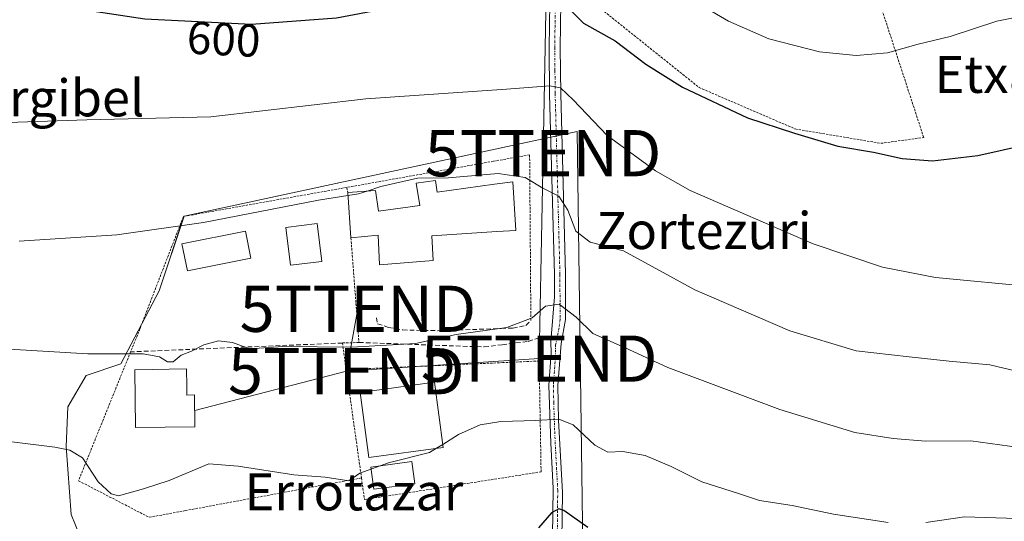
# Model space of a CAD drawing. Units: metres. Extents: x 617406 to 620849, y 4745627 to 4748000.
# Drawn here: x 618882 to 619095, y 4747684 to 4747793 of the extents above; entities that cross this region are included whole.
import ezdxf
from ezdxf.enums import TextEntityAlignment as Align

# ---------------------------------------------------------------- set-up
doc = ezdxf.new("R2010")
doc.units = ezdxf.units.M
doc.header["$MEASUREMENT"] = 0
for name, pattern in [('TRAZO_Y_PUNTO', [1, 0.5, -0.25, 0, -0.25]), ('TRAZOS', [0.75, 0.5, -0.25]), ('TRAZOSX2', [1.5, 1, -0.5])]:
    doc.linetypes.add(name, pattern=pattern)
doc.layers.get('0').update_dxf_attribs({"lineweight": 5})
for name, color, linetype, lineweight in [('Curva de nivel maestra', 36, 'Continuous', 30), ('Curva de nivel normal', 36, 'Continuous', 0), ('Edificación', 1, 'Continuous', 13), ('Edificación Cxs', 1, 'Continuous', 13), ('Edificación ligera', 1, 'Continuous', 0), ('Edificación ligera Cxs', 1, 'Continuous', 0), ('Estanque', 2, 'Continuous', 0), ('Estanque Cxs', 2, 'Continuous', 0), ('Núcleo urbano', 19, 'Continuous', 0), ('Núcleo urbano CxS', 19, 'Continuous', 0), ('Obra de contención lineal', 1, 'TRAZOSX2', 13), ('Pista pavimentada', 135, 'Continuous', 13), ('Pista pavimentada Cxs', 135, 'Continuous', 0), ('Pista pavimentada eje', 135, 'TRAZO_Y_PUNTO', 0), ('Prado', 92, 'Continuous', 0), ('Prado CxS', 92, 'Continuous', 0), ('Rótulo de curva de nivel directora', 19, 'Continuous', 0), ('Tendido', 6, 'Continuous', 0), ('Texto cartográfico', 19, 'Continuous', 0), ('Torre de tendido puntual', 7, 'Continuous', 0), ('Valla', 19, 'TRAZOS', 0)]:
    doc.layers.add(name, color=color, linetype=linetype, lineweight=lineweight)
doc.styles.add('Arial', font='txt', dxfattribs={"height": 0.2})

# ---------------------------------------------------------------- blocks, each defined once
blk = doc.blocks.new('*U152')
at = {"layer": 'Prado CxS', "color": 92, "linetype": 'Continuous', "lineweight": 0}
blk.add_polyline3d([(618897.83, 4747640.45, 569.01), (618935.52, 4747639.01, 569.06), (618950.24, 4747641.89, 569.48), (618970.34, 4747647.63, 570.17), (618994.39, 4747654.81, 569.68), (619004.44, 4747662.71, 570.32), (619003, 4747768.6, 593.43), (618917.93, 4747750.29, 590.29), (618912.55, 4747734.14, 587.6), (618904.29, 4747718.35, 584.36), (618896.75, 4747715.83, 583.8), (618892.8, 4747709.01, 582.03), (618892.44, 4747700.4, 580.04), (618893.52, 4747685.68, 575.89), (618898.19, 4747674.19, 573.63), (618897.83, 4747640.45, 569.01)], close=True, dxfattribs=at)
blk = doc.blocks.new('*U171')
at = {"layer": 'Curva de nivel normal', "color": 36, "linetype": 'Continuous', "lineweight": 0}
blk.add_polyline3d([(618957.5853, 4747755.7296, 590), (618960.54, 4747756.69, 590), (618968.48, 4747758.54, 590), (618975.14, 4747758.61, 590), (618985.87, 4747759.54, 590), (618991.73, 4747758.64, 590), (618995.54, 4747756.36, 590), (618999.05, 4747754.65, 590), (619000.97, 4747751.61, 590), (619002.71, 4747747.08, 590), (619005.79, 4747744.69, 590), (619013.01, 4747742.76, 590), (619028.48, 4747734.34, 590), (619048.98, 4747725.49, 590), (619063.34, 4747721.11, 590), (619074.8, 4747719.88, 590), (619083.5, 4747718.94, 590), (619092.26, 4747718.09, 590), (619103.83, 4747715.39, 590)], dxfattribs=at)
blk = doc.blocks.new('*U172')
at = {"layer": 'Curva de nivel normal', "color": 36, "linetype": 'Continuous', "lineweight": 0}
for points in [[(619102.69, 4747684.67, 580), (619086.8, 4747685.18, 580), (619078.41, 4747683.99, 580)], [(619070.32, 4747683.95, 580), (619058.47, 4747685.78, 580), (619049.49, 4747687.64, 580), (619042.47, 4747688.76, 580), (619037.87, 4747690.29, 580), (619029.98, 4747692.77, 580), (619023.31, 4747696.07, 580), (619017.73, 4747698.47, 580), (619012.89, 4747699.38, 580), (619009.65, 4747699.24, 580), (619006.8, 4747700.7, 580), (619002.14, 4747705.14, 580), (618999.03, 4747706.35, 580), (618994.05, 4747706.03, 580), (618986.5, 4747705.87, 580), (618982.02, 4747705.16, 580), (618977.34, 4747703.01, 580), (618973.9226, 4747700.8918, 580)]]:
    blk.add_polyline3d(points, dxfattribs=at)
blk = doc.blocks.new('*U198')
at = {"layer": 'Curva de nivel normal', "color": 36, "linetype": 'Continuous', "lineweight": 0}
blk.add_polyline3d([(619114.95, 4747796.78, 605), (619093.84, 4747792.5, 605), (619083.68, 4747789.23, 605), (619076.76, 4747787.55, 605), (619070.15, 4747785.63, 605), (619063.4, 4747785.08, 605), (619055.41, 4747785.91, 605), (619044.5, 4747788.66, 605), (619035.75, 4747792.52, 605), (619024.66, 4747799.07, 605)], dxfattribs=at)
blk = doc.blocks.new('*U211')
at = {"layer": 'Curva de nivel normal', "color": 36, "linetype": 'Continuous', "lineweight": 0}
blk.add_polyline3d([(619101.8, 4747734.98, 595), (619080.53, 4747737.04, 595), (619069.04, 4747739.28, 595), (619054.09, 4747744.31, 595), (619027.42, 4747755.84, 595), (619019.95, 4747760.08, 595), (619009.49, 4747767.77, 595), (619002.11, 4747775.49, 595), (618999.37, 4747778.11, 595), (618997.09, 4747778.51, 595), (618987.7, 4747777.78, 595), (618957.28, 4747775.69, 595), (618923.74, 4747771.82, 595), (618896.87, 4747771.12, 595), (618869.08, 4747770.19, 595)], dxfattribs=at)
blk = doc.blocks.new('*U223')
at = {"layer": 'Curva de nivel maestra', "color": 36, "linetype": 'Continuous', "lineweight": 30}
blk.add_polyline3d([(618872.55, 4747800.16, 600), (618883.63, 4747798.04, 600), (618896.54, 4747794.95, 600), (618909.48, 4747793.04, 600), (618932.56, 4747791.84, 600), (618950.94, 4747793.22, 600), (618976.5, 4747798.17, 600), (618989.22, 4747799.26, 600), (618993.69, 4747798.95, 600), (618997.41, 4747800.45, 600), (618998.94, 4747800.39, 600), (619001.37, 4747795.12, 600), (619004.36, 4747792.1, 600), (619011.19, 4747788.27, 600), (619017.83, 4747783.24, 600), (619025.79, 4747778.21, 600), (619039.86, 4747771.58, 600), (619049.99, 4747768.28, 600), (619059.42, 4747765.47, 600), (619067.1, 4747764.18, 600), (619073.35, 4747762.76, 600), (619079.88, 4747762.29, 600), (619089.69, 4747763.44, 600), (619099.99, 4747765.74, 600)], dxfattribs=at)
blk = doc.blocks.new('*U226')
at = {"layer": 'Curva de nivel maestra', "color": 36, "linetype": 'Continuous', "lineweight": 30}
blk.add_polyline3d([(619005.27, 4747682.87, 575), (619000.13, 4747686.59, 575), (618999.06, 4747686.95, 575), (618997.46, 4747686.07, 575), (618994.64, 4747682.79, 575)], dxfattribs=at)
blk = doc.blocks.new('5TTEND')
blk.add_text('5TTEND', height=10).set_placement((0, 0), align=Align.MIDDLE_CENTER)

msp = doc.modelspace()

# ---------------------------------------------------------------- linework, layer by layer
at = {"layer": 'Curva de nivel normal', "color": 36, "linetype": 'Continuous', "lineweight": 0}
for points in [[(618953.4, 4747754.76, 590), (618955.71, 4747755.12, 590), (618957.59, 4747755.73, 590)], [(618953.4, 4747754.76, 590), (618947.04, 4747753.78, 590), (618922.16, 4747748.9, 590), (618903.41, 4747746.29, 590), (618882.26, 4747744.89, 590)], [(619102.85, 4747699.63, 585), (619088.17, 4747701.69, 585), (619078.37, 4747701.56, 585), (619071.35, 4747702.2, 585), (619063.08, 4747703.5, 585), (619046.86, 4747708.47, 585), (619022.63, 4747717.57, 585), (619013.4, 4747721.81, 585), (619006.41, 4747724.89, 585), (619002.81, 4747728.46, 585), (618999.13, 4747731.27, 585), (618996.17, 4747730.84, 585), (618993.25, 4747728.29, 585), (618987.8, 4747726.18, 585), (618976.8, 4747724.68, 585), (618967.99, 4747722.76, 585), (618954.21, 4747721.95, 585), (618939.32, 4747722.07, 585), (618932.18, 4747721.59, 585), (618928.4, 4747722.97, 585), (618925.38, 4747723.3, 585), (618922.25, 4747722.42, 585), (618919.54, 4747721.06, 585), (618917.3, 4747720.24, 585), (618915.59, 4747718.79, 585), (618914.38, 4747718.77, 585), (618912.64, 4747719.88, 585), (618909.06, 4747720.48, 585), (618897.11, 4747720.52, 585), (618865.48, 4747722.36, 585)], [(618972.55, 4747700.04, 580), (618971.08, 4747699.13, 580), (618962.17, 4747696.88, 580), (618955.98, 4747694.63, 580), (618953.56, 4747693.01, 580), (618948.44, 4747693.76, 580), (618941.68, 4747694.33, 580), (618929.68, 4747696.17, 580), (618923.33, 4747696.66, 580), (618914.68, 4747693.1, 580), (618909.14, 4747691.26, 580), (618903.76, 4747689.76, 580), (618902.14, 4747690.22, 580), (618899.35, 4747692.78, 580), (618895.97, 4747697.95, 580), (618893.21, 4747699.65, 580), (618889.98, 4747700.31, 580), (618870.69, 4747702.67, 580)], [(618973.92, 4747700.89, 580), (618972.55, 4747700.04, 580)]]:
    msp.add_polyline3d(points, dxfattribs=at)
at = {"layer": 'Edificación', "color": 1, "linetype": 'Continuous', "lineweight": 13}
for points in [[(618953.35, 4747755.4, 592.92), (618959.39, 4747755.87, 592.01), (618960.03, 4747751.38, 591.11), (618968.96, 4747752.59, 590.86), (618968.19, 4747757.45, 591.74), (618972.37, 4747758, 594.22)], [(618972.37, 4747758, 594.22), (618972.71, 4747755.51, 595.08), (618985.12, 4747757.21, 595.39), (618989.07, 4747757.74, 596.4), (618989.75, 4747747.23, 594), (618985.6, 4747746.98, 591.66), (618971.53, 4747746.07, 593.35), (618971.84, 4747740.72, 589.91), (618960.21, 4747739.77, 587.75), (618959.94, 4747746.15, 592.87), (618954.05, 4747745.58, 587.9)], [(618954.05, 4747745.58, 587.9), (618953.35, 4747755.4, 592.92)], [(618947.76, 4747740.52, 592.03), (618940.98, 4747739.66, 589.71), (618939.94, 4747747.88, 591.95), (618946.73, 4747748.73, 591.47), (618947.76, 4747740.52, 592.03)], [(618918.54, 4747713.51, 589.6), (618918.57, 4747711.57, 591.48), (618920.21, 4747711.59, 589.97), (618920.3, 4747704.69, 587.05), (618907.46, 4747704.54, 586.13), (618907.3, 4747717.02, 587.8), (618918.46, 4747717.25, 587.75), (618918.54, 4747713.51, 589.6)]]:
    msp.add_polyline3d(points, dxfattribs=at)
at = {"layer": 'Edificación Cxs', "color": 1, "linetype": 'Continuous', "lineweight": 13}
for points in [[(618972.37, 4747758, 594.22), (618972.71, 4747755.51, 595.08), (618985.12, 4747757.21, 595.39), (618989.07, 4747757.74, 596.4), (618989.75, 4747747.23, 594), (618985.6, 4747746.98, 591.66), (618971.53, 4747746.07, 593.36), (618971.84, 4747740.72, 589.91), (618960.21, 4747739.77, 587.75), (618959.94, 4747746.15, 592.87), (618954.05, 4747745.58, 587.9), (618953.35, 4747755.4, 592.92), (618959.39, 4747755.87, 592.01), (618960.03, 4747751.38, 591.11), (618968.96, 4747752.59, 590.86), (618968.19, 4747757.45, 591.74), (618972.37, 4747758, 594.22)], [(618947.76, 4747740.52, 592.03), (618940.98, 4747739.66, 589.71), (618939.94, 4747747.88, 591.95), (618946.73, 4747748.73, 591.47), (618947.76, 4747740.52, 592.03)], [(618918.54, 4747713.51, 589.6), (618918.57, 4747711.57, 591.48), (618920.21, 4747711.59, 589.97), (618920.3, 4747704.69, 587.05), (618907.46, 4747704.54, 586.13), (618907.3, 4747717.02, 587.8), (618918.46, 4747717.25, 587.75), (618918.54, 4747713.51, 589.6)]]:
    msp.add_polyline3d(points, close=True, dxfattribs=at)
at = {"layer": 'Edificación ligera', "color": 1, "linetype": 'Continuous', "lineweight": 0}
for points in [[(618932.37, 4747741.18, 589.38), (618918.67, 4747738.47, 590.36), (618917.48, 4747744.29, 591.28), (618931.21, 4747747.06, 591.39), (618932.37, 4747741.18, 589.38)], [(618974.01, 4747700.24, 580.51), (618957.91, 4747698.07, 580.52), (618956.01, 4747712.14, 581.51), (618972.12, 4747714.33, 582.48), (618974.01, 4747700.24, 580.51)]]:
    msp.add_polyline3d(points, dxfattribs=at)
at = {"layer": 'Edificación ligera Cxs', "color": 1, "linetype": 'Continuous', "lineweight": 0}
for points in [[(618932.37, 4747741.18, 589.38), (618918.67, 4747738.47, 590.36), (618917.48, 4747744.29, 591.28), (618931.21, 4747747.06, 591.39), (618932.37, 4747741.18, 589.38)], [(618974.01, 4747700.24, 580.51), (618957.91, 4747698.07, 580.52), (618956.01, 4747712.14, 581.51), (618972.12, 4747714.33, 582.48), (618974.01, 4747700.24, 580.51)]]:
    msp.add_polyline3d(points, close=True, dxfattribs=at)
at = {"layer": 'Estanque', "color": 2, "linetype": 'Continuous', "lineweight": 0}
msp.add_polyline3d([(618967.86, 4747692.36, 579.03), (618958.99, 4747691.17, 579.39), (618958.35, 4747695.97, 580.02), (618967.21, 4747697.16, 579.95), (618967.86, 4747692.36, 579.03)], dxfattribs=at)
at = {"layer": 'Estanque Cxs', "color": 2, "linetype": 'Continuous', "lineweight": 0}
msp.add_polyline3d([(618967.86, 4747692.36, 579.03), (618958.99, 4747691.17, 579.39), (618958.35, 4747695.97, 580.02), (618967.21, 4747697.16, 579.95), (618967.86, 4747692.36, 579.03)], close=True, dxfattribs=at)
at = {"layer": 'Núcleo urbano', "color": 19, "linetype": 'Continuous', "lineweight": 0}
msp.add_polyline3d([(619004.43, 4747662.71, 570.32), (619003, 4747768.6, 593.43), (618999.66, 4747767.88, 592.71), (618998.48, 4747767.62, 592.57), (618997.29, 4747767.37, 592.43), (618917.93, 4747750.29, 590.29), (618917.92, 4747750.26, 590.28), (618912.54, 4747734.14, 587.6), (618908.82, 4747727, 586.35), (618904.29, 4747718.35, 584.36), (618896.75, 4747715.83, 583.8), (618892.8, 4747709.01, 582.03), (618892.44, 4747700.4, 580.04), (618893.52, 4747685.68, 575.89), (618898.19, 4747674.19, 573.63)], dxfattribs=at)
at = {"layer": 'Núcleo urbano CxS', "color": 19, "linetype": 'Continuous', "lineweight": 0}
msp.add_polyline3d([(618950.24, 4747641.89, 569.48), (618935.52, 4747639.01, 569.06), (618897.83, 4747640.45, 569.01), (618898.19, 4747674.19, 573.63), (618893.52, 4747685.68, 575.89), (618892.44, 4747700.4, 580.04), (618892.8, 4747709.01, 582.03), (618896.75, 4747715.83, 583.8), (618904.29, 4747718.35, 584.36), (618912.55, 4747734.14, 587.6), (618917.93, 4747750.29, 590.29), (619003, 4747768.6, 593.43), (619004.44, 4747662.71, 570.32), (618994.39, 4747654.81, 569.68), (618970.34, 4747647.63, 570.17), (618950.24, 4747641.89, 569.48)], close=True, dxfattribs=at)
at = {"layer": 'Obra de contención lineal', "color": 1, "linetype": 'TRAZOSX2', "lineweight": 13}
for points in [[(618959.55, 4747728.3, 587.74), (618959.82, 4747727.02, 587.26), (618962.19, 4747726.23, 589.2), (618965.26, 4747725.67, 588.65), (618972.82, 4747725.5, 587.29), (618986.57, 4747725.98, 591.2), (618989.07, 4747726.07, 589.63), (618991.9, 4747726.63, 588.51), (618992.98, 4747727.75, 588.41)], [(618955.78, 4747722.95, 586.78), (618982.87, 4747721.99, 584.71), (618986.75, 4747722.47, 585.77), (618992.43, 4747723.18, 584.18), (618994.62, 4747723.91, 583.9)], [(618952.19, 4747722.84, 586.35), (618906.37, 4747720.92, 587.53)]]:
    msp.add_polyline3d(points, dxfattribs=at)
at = {"layer": 'Pista pavimentada', "color": 135, "linetype": 'Continuous', "lineweight": 13}
for points in [[(619063.49, 4747877.78, 613.79), (619060.3, 4747875.4, 613.58), (619036.28, 4747862.47, 611.75), (619028.8, 4747857.51, 611.2), (619024.94, 4747854.22, 610.77), (619021.6, 4747850.5, 610.15), (619018.12, 4747845.35, 609.82), (619007.48, 4747828.8, 606.59), (619003.2, 4747821.91, 605.08), (619001.25, 4747817.29, 603.71), (619000.8, 4747815.27, 603.33), (619000.14, 4747810.59, 602.39), (618999.73, 4747805.9, 601.33), (618999.55, 4747801.51, 600.5), (618999.33, 4747786.73, 597.22), (618999.43, 4747776.78, 594.81), (619000.46, 4747737.71, 586.45), (619000.49, 4747727.9, 584.34), (618999.5, 4747722.71, 583.26), (618998.83, 4747713.67, 581.46), (618998.99, 4747706.15, 579.81), (618999.79, 4747690.47, 575.88), (618999.67, 4747680.23, 573.46)], [(618997.69, 4747680.92, 573.9), (618997.79, 4747691.42, 576.35), (618997.27, 4747701.16, 578.58), (618996.86, 4747713.72, 581.44), (618997.37, 4747720.62, 582.88), (618997.27, 4747723.17, 583.15), (618998.09, 4747732.85, 585.29), (618998.07, 4747737.67, 586.4), (618997.04, 4747776.73, 594.54), (618996.95, 4747786.74, 596.8), (618997.17, 4747801.57, 600.12)]]:
    msp.add_polyline3d(points, dxfattribs=at)
at = {"layer": 'Pista pavimentada Cxs', "color": 135, "linetype": 'Continuous', "lineweight": 0}
for points in [[(618997.69, 4747680.92, 573.9), (618997.79, 4747691.42, 576.35), (618997.27, 4747701.16, 578.58), (618996.86, 4747713.72, 581.44), (618997.37, 4747720.62, 582.88), (618997.27, 4747723.17, 583.15), (618998.09, 4747732.85, 585.29), (618998.07, 4747737.67, 586.4), (618997.04, 4747776.73, 594.54), (618996.95, 4747786.74, 596.8), (618997.17, 4747801.57, 600.12)], [(618999.55, 4747801.51, 600.5), (618999.33, 4747786.73, 597.22), (618999.43, 4747776.78, 594.81), (619000.46, 4747737.71, 586.45), (619000.49, 4747727.9, 584.34), (618999.5, 4747722.71, 583.26), (618998.83, 4747713.67, 581.46), (618998.99, 4747706.15, 579.81), (618999.79, 4747690.47, 575.88), (618999.67, 4747680.23, 573.46)]]:
    msp.add_polyline3d(points, dxfattribs=at)
at = {"layer": 'Pista pavimentada eje', "color": 135, "linetype": 'TRAZO_Y_PUNTO', "lineweight": 0}
msp.add_polyline3d([(618998.36, 4747801.54, 600.31), (618998.14, 4747786.74, 597.01), (618998.19, 4747781.73, 595.84), (618998.24, 4747776.76, 594.67), (618999.27, 4747737.69, 586.43), (618999.3, 4747727.97, 584.23), (618999.08, 4747726.14, 583.85), (618998.33, 4747722.45, 583.15), (618998.31, 4747719.94, 582.85), (618997.85, 4747713.7, 581.45), (618997.93, 4747709.94, 580.75), (618998.13, 4747703.66, 579.17), (618998.53, 4747695.82, 577.31), (618998.79, 4747690.95, 576.11), (618998.74, 4747685.7, 574.9), (618998.68, 4747680.58, 573.67)], dxfattribs=at)
at = {"layer": 'Prado', "color": 92, "linetype": 'Continuous', "lineweight": 0}
msp.add_polyline3d([(619004.43, 4747662.71, 570.32), (619003, 4747768.6, 593.43), (618999.66, 4747767.88, 592.71), (618998.48, 4747767.62, 592.57), (618997.29, 4747767.37, 592.43), (618917.93, 4747750.29, 590.29), (618917.92, 4747750.26, 590.28), (618912.54, 4747734.14, 587.6), (618908.82, 4747727, 586.35), (618904.29, 4747718.35, 584.36), (618896.75, 4747715.83, 583.8), (618892.8, 4747709.01, 582.03), (618892.44, 4747700.4, 580.04), (618893.52, 4747685.68, 575.89), (618898.19, 4747674.19, 573.63)], dxfattribs=at)
at = {"layer": 'Tendido', "color": 6, "linetype": 'Continuous', "lineweight": 0}
for points in [[(618996.63, 4747817.54, 604.42), (618995.62, 4747763.94, 591.68), (618994.78, 4747719.46, 582.64), (618953.05, 4747716.73, 582.47)], [(618953.05, 4747716.73, 582.47), (618955.56, 4747730.25, 586.66)], [(618953.05, 4747716.73, 582.47), (618920.25, 4747708.24, 581.95)]]:
    msp.add_polyline3d(points, dxfattribs=at)
at = {"layer": 'Valla', "color": 19, "linetype": 'TRAZOS', "lineweight": 0}
for points in [[(619022.02, 4747840.98, 611.46), (619014.55, 4747836.86, 618.28), (619003.39, 4747818.23, 607.03), (619002.12, 4747808.79, 603.15), (619001.23, 4747800.71, 601.71), (619029.39, 4747778.15, 601.22), (619050.19, 4747769.18, 603.42), (619068.71, 4747766.07, 605.56), (619077.98, 4747767.34, 607.22), (619066.77, 4747801.67, 614.25)], [(618992.98, 4747727.75, 588.41), (618992.71, 4747763.59, 595.59), (618984.87, 4747762.18, 594.4), (618953.18, 4747756.53, 592.49)], [(618953.18, 4747756.53, 592.49), (618917.78, 4747750.23, 590.71), (618908.39, 4747725.9, 587.51), (618906.37, 4747720.92, 587.53), (618895.1, 4747693.02, 584.4), (618910.39, 4747685.1, 577.15), (618918.22, 4747686.55, 579.13), (618956.33, 4747693.62, 580.64)], [(618953.18, 4747756.53, 592.49), (618953.35, 4747755.4, 592.92)], [(618954.05, 4747745.58, 587.9), (618955.78, 4747722.95, 586.78), (618952.19, 4747722.84, 586.35), (618953.02, 4747717.08, 583.17)], [(618956.33, 4747693.62, 580.64), (618956.98, 4747688.94, 581.93), (618988.09, 4747693.83, 578.01), (618995.19, 4747694.95, 580.83), (618994.78, 4747718.94, 590.24), (618986.92, 4747718.6, 584.14), (618953.02, 4747717.08, 583.17)], [(618953.02, 4747717.08, 583.17), (618956.33, 4747693.62, 580.64)]]:
    msp.add_polyline3d(points, dxfattribs=at)

# ---------------------------------------------------------------- block references
at = {"layer": 'Curva de nivel maestra', "color": 36, "linetype": 'Continuous', "lineweight": 30}
for name in ['*U223', '*U226']:
    msp.add_blockref(name, (0, 0), dxfattribs=at)
at = {"layer": 'Curva de nivel normal', "color": 36, "linetype": 'Continuous', "lineweight": 0}
for name in ['*U211', '*U198', '*U171', '*U172']:
    msp.add_blockref(name, (0, 0), dxfattribs=at)
at = {"layer": 'Prado CxS', "color": 92, "linetype": 'Continuous', "lineweight": 0}
msp.add_blockref('*U152', (0, 0), dxfattribs=at)
at = {"layer": 'Torre de tendido puntual', "linetype": 'Continuous', "lineweight": 0}
for p in [(618995.62, 4747763.93, 591.87), (618955.56, 4747730.25, 586.71), (618994.78, 4747719.46, 582.62), (618953.05, 4747716.73, 582.42)]:
    msp.add_blockref('5TTEND', p, dxfattribs=at)

# ---------------------------------------------------------------- texts
at = {"layer": 'Rótulo de curva de nivel directora', "color": 19, "linetype": 'Continuous', "lineweight": 0, "style": 'Arial'}
msp.add_text('600', height=7, rotation=-2.9762, dxfattribs=at).set_placement((618926.52, 4747788.62), align=Align.MIDDLE_CENTER)
at = {"layer": 'Texto cartográfico', "color": 19, "linetype": 'Continuous', "lineweight": 0, "style": 'Arial'}
for s, p in [('Etxape', (619097.81, 4747780.99)), ('Argibel', (618891.37, 4747775.9)), ('Zortezuri', (619030.41, 4747747.18)), ('Errotazar', (618954.72, 4747690.61))]:
    msp.add_text(s, height=8, dxfattribs=at).set_placement(p, align=Align.MIDDLE_CENTER)

doc.saveas('drawing.dxf')
